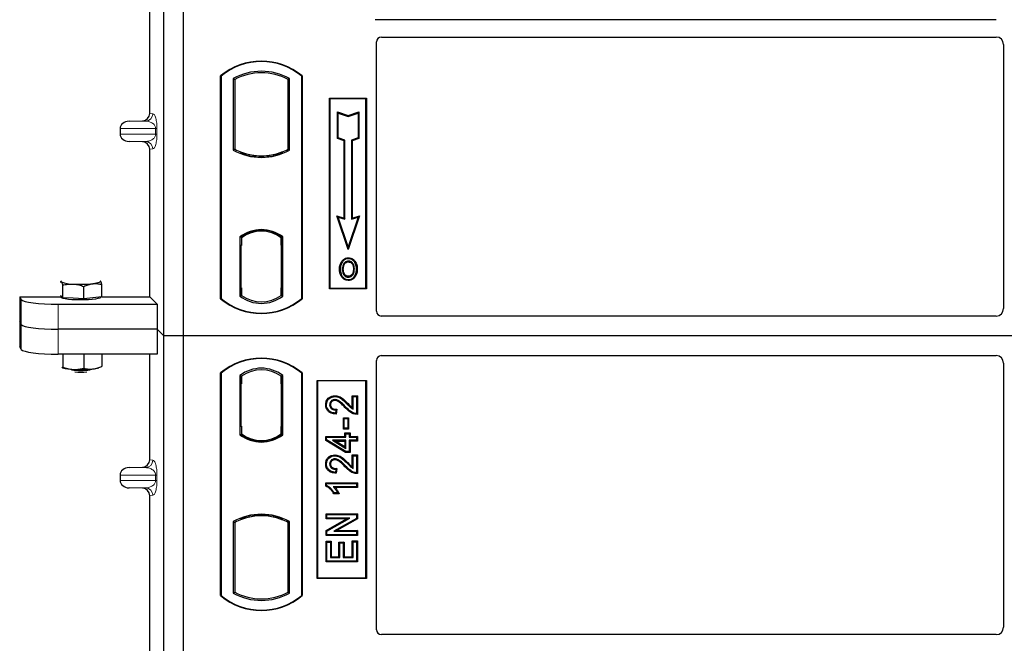
# Model space of a CAD drawing. Units: millimetres. Extents: x 0 to 420, y 0 to 297.
# Drawn here: x 60 to 74, y 128 to 136 of the extents above; entities that cross this region are included whole.
import ezdxf

# ---------------------------------------------------------------- set-up
doc = ezdxf.new("R2010")
doc.units = ezdxf.units.MM

msp = doc.modelspace()

# ---------------------------------------------------------------- linework, layer by layer
at = {"color": 7, "linetype": 'Continuous', "lineweight": 25}
for p, q in [((62.26744, 131.80012), (62.26744, 149.13345)), ((62.5341, 131.80012), (62.5341, 149.13345)), ((62.08005, 134.79661), (62.08005, 140.64687)), ((73.48448, 136.05845), (65.11528, 136.05845)), ((65.1341, 132.1328), (65.1341, 135.75901)), ((65.20061, 135.82512), (73.48448, 135.82512)), ((73.5841, 135.7255), (73.5841, 132.16654)), ((63.0341, 132.30012), (63.0341, 135.30012)), ((63.03992, 135.29739), (63.0341, 135.30012)), ((63.03992, 135.29739), (63.03992, 132.30284)), ((63.20368, 135.26507), (63.20368, 134.30182)), ((63.20368, 135.26507), (63.22463, 135.25265)), ((63.22463, 135.25265), (63.22463, 134.31425)), ((63.96453, 135.26507), (63.94358, 135.25265)), ((63.94358, 134.31425), (63.94358, 135.25265)), ((63.96453, 134.30182), (63.96453, 135.26507)), ((64.12828, 135.29739), (64.1341, 135.30012)), ((64.12828, 132.30284), (64.12828, 135.29739)), ((64.1341, 135.30012), (64.1341, 132.30012)), ((64.50077, 135.00012), (65.00077, 135.00012)), ((64.50077, 132.43345), (64.50077, 135.00012)), ((64.50841, 134.99247), (64.50077, 135.00012)), ((64.99313, 134.99247), (64.50841, 134.99247)), ((64.50841, 134.99247), (64.50841, 132.44109)), ((65.00077, 135.00012), (64.99313, 134.99247)), ((64.99313, 132.44109), (64.99313, 134.99247)), ((65.00077, 135.00012), (65.00077, 132.43345)), ((64.6081, 134.81622), (64.61971, 134.80011)), ((64.6081, 134.81622), (64.75304, 134.7679)), ((64.6081, 134.4584), (64.6081, 134.81622)), ((64.61971, 134.46677), (64.61971, 134.80011)), ((64.61971, 134.80011), (64.75304, 134.75566)), ((64.75304, 134.7679), (64.89799, 134.81622)), ((64.75304, 134.75566), (64.88638, 134.80011)), ((64.89799, 134.81622), (64.88638, 134.80011)), ((64.88638, 134.80011), (64.88638, 134.46677)), ((64.89799, 134.81622), (64.89799, 134.4584)), ((61.80073, 134.69177), (61.98216, 134.69687)), ((64.75304, 134.7679), (64.75304, 134.75566)), ((61.6807, 134.59184), (61.6807, 134.51831)), ((61.98216, 134.41327), (61.80073, 134.41837)), ((64.6081, 134.4584), (64.61971, 134.46677)), ((64.6981, 134.4284), (64.6081, 134.4584)), ((64.70971, 134.43677), (64.61971, 134.46677)), ((64.6981, 134.4284), (64.70971, 134.43677)), ((64.6981, 133.38622), (64.6981, 134.4284)), ((64.70971, 133.37011), (64.70971, 134.43677)), ((64.88638, 134.46677), (64.79638, 134.43677)), ((64.80799, 134.4284), (64.79638, 134.43677)), ((64.79638, 134.43677), (64.79638, 133.37011)), ((64.89799, 134.4584), (64.80799, 134.4284)), ((64.80799, 134.4284), (64.80799, 133.38622)), ((64.89799, 134.4584), (64.88638, 134.46677)), ((62.08005, 132.32411), (62.08005, 134.31353)), ((63.22463, 134.31425), (63.20368, 134.30182)), ((63.31629, 134.27266), (63.30058, 134.26187)), ((63.31629, 134.27266), (63.31629, 134.2559)), ((63.86762, 134.26187), (63.85192, 134.27266)), ((63.85192, 134.2559), (63.85192, 134.27266)), ((63.96453, 134.30182), (63.94358, 134.31425)), ((63.5841, 134.22389), (63.5841, 134.20826)), ((64.60135, 133.41847), (64.61971, 133.40011)), ((64.60135, 133.41847), (64.6981, 133.38622)), ((64.75304, 132.96339), (64.60135, 133.41847)), ((64.61971, 133.40011), (64.70971, 133.37011)), ((64.75304, 133.00011), (64.61971, 133.40011)), ((64.6981, 133.38622), (64.70971, 133.37011)), ((64.90473, 133.41847), (64.75304, 132.96339)), ((64.88638, 133.40011), (64.75304, 133.00011)), ((64.79638, 133.37011), (64.88638, 133.40011)), ((64.80799, 133.38622), (64.79638, 133.37011)), ((64.80799, 133.38622), (64.90473, 133.41847)), ((64.88638, 133.40011), (64.90473, 133.41847)), ((63.5841, 133.2253), (63.5841, 133.20968)), ((63.29535, 133.13202), (63.29535, 132.33488)), ((63.29535, 133.13202), (63.30058, 133.12944)), ((63.31629, 133.14093), (63.31629, 133.12159)), ((63.31629, 133.12159), (63.31629, 133.01678)), ((63.85192, 133.12159), (63.85192, 133.14093)), ((63.85192, 133.0219), (63.85192, 133.12159)), ((63.86006, 133.12107), (63.85366, 133.12152)), ((63.85366, 133.12152), (63.86014, 133.12095)), ((63.87286, 133.13202), (63.86762, 133.12944)), ((63.87286, 132.33488), (63.87286, 133.13202)), ((63.31629, 133.01678), (63.3064, 133.01678)), ((63.3064, 133.01678), (63.3064, 132.44531)), ((63.3064, 133.01644), (63.31629, 133.01678)), ((63.85192, 133.0219), (63.85192, 132.44505)), ((63.86179, 132.4455), (63.86179, 133.02145)), ((64.75304, 132.96339), (64.75304, 133.00011)), ((64.75661, 132.85089), (64.7566, 132.83928)), ((64.67583, 132.79631), (64.66637, 132.80306)), ((64.83665, 132.69819), (64.82504, 132.69818)), ((64.75693, 132.60185), (64.75699, 132.59023)), ((64.81413, 132.64096), (64.82475, 132.63626)), ((60.87274, 132.5278), (60.88637, 132.52674)), ((60.90649, 132.31404), (60.90649, 132.48191)), ((61.19098, 132.29765), (61.19098, 132.46551)), ((61.41513, 132.53643), (61.41116, 132.53674)), ((61.41122, 132.53954), (61.41513, 132.53643)), ((61.43525, 132.32374), (61.43525, 132.4916)), ((63.31629, 132.44531), (63.31629, 132.34531)), ((63.85192, 132.34531), (63.85192, 132.44505)), ((64.50841, 132.44109), (64.50077, 132.43345)), ((65.00077, 132.43345), (64.50077, 132.43345)), ((64.50841, 132.44109), (64.99313, 132.44109)), ((64.99313, 132.44109), (65.00077, 132.43345)), ((60.32723, 132.32411), (60.88409, 132.32411)), ((60.32723, 132.32411), (60.32723, 131.65089)), ((60.32723, 132.32411), (60.34854, 132.28988)), ((60.88637, 132.33528), (60.87783, 132.34431)), ((60.88409, 132.3377), (60.88409, 132.32033)), ((60.90649, 132.31404), (60.88637, 132.33528)), ((61.04874, 132.30584), (60.90649, 132.31404)), ((61.19098, 132.29765), (61.04874, 132.30584)), ((61.31312, 132.31069), (61.19098, 132.29765)), ((61.43525, 132.32374), (61.31312, 132.31069)), ((61.41742, 132.32033), (61.41742, 132.32183)), ((61.43525, 132.32411), (62.08005, 132.32411)), ((62.08005, 132.32411), (62.17843, 132.22573)), ((63.03992, 132.30284), (63.0341, 132.30012)), ((63.31629, 132.34531), (63.29535, 132.33488)), ((63.30815, 132.34531), (63.30814, 132.34531)), ((63.30815, 132.34531), (63.31455, 132.34531)), ((63.87286, 132.33488), (63.85192, 132.34531)), ((63.86014, 132.346), (63.85366, 132.34543)), ((63.85366, 132.34543), (63.86006, 132.34588)), ((64.12828, 132.30284), (64.1341, 132.30012)), ((60.84664, 132.22573), (62.17843, 132.22573)), ((62.17843, 132.22573), (62.17843, 131.88912)), ((73.48494, 132.06678), (65.20012, 132.06678)), ((60.34854, 131.95327), (60.32723, 131.9875)), ((62.17843, 131.88912), (60.84664, 131.88912)), ((62.26744, 131.80012), (62.17843, 131.88912)), ((62.17843, 131.88912), (62.17843, 131.55252)), ((62.5341, 131.80012), (62.26744, 131.80012)), ((62.26744, 114.46678), (62.26744, 131.80012)), ((62.5341, 114.46678), (62.5341, 131.80012)), ((98.20077, 131.80012), (62.5341, 131.80012)), ((60.34854, 131.61666), (60.32723, 131.65089)), ((62.17843, 131.55252), (60.84664, 131.55252)), ((60.90649, 131.55252), (60.90649, 131.38037)), ((61.19098, 131.55252), (61.19098, 131.36397)), ((61.43525, 131.55252), (61.43525, 131.39007)), ((62.08005, 130.12994), (62.08005, 131.55252)), ((65.20012, 131.53345), (73.48494, 131.53345)), ((60.89558, 131.37571), (60.90649, 131.38037)), ((61.43328, 131.38922), (61.43525, 131.39007)), ((65.1341, 127.84122), (65.1341, 131.46743)), ((73.5841, 131.43369), (73.5841, 127.87473)), ((63.0341, 128.30012), (63.0341, 131.30012)), ((63.03992, 131.29739), (63.0341, 131.30012)), ((63.03992, 131.29739), (63.03992, 128.30284)), ((63.29535, 131.26536), (63.29535, 130.46821)), ((63.29535, 131.26536), (63.31629, 131.25492)), ((63.31455, 131.25492), (63.30815, 131.25492)), ((63.31629, 131.25492), (63.31629, 131.15492)), ((63.87286, 131.26536), (63.85192, 131.25492)), ((63.85192, 131.15516), (63.85192, 131.25492)), ((63.86006, 131.25435), (63.85366, 131.2548)), ((63.87286, 130.46821), (63.87286, 131.26536)), ((64.1341, 131.30012), (64.12828, 131.29739)), ((64.12828, 128.30284), (64.12828, 131.29739)), ((64.1341, 131.30012), (64.1341, 128.30012)), ((63.3064, 131.15492), (63.3064, 130.58345)), ((63.85192, 131.15516), (63.85192, 130.57834)), ((63.86179, 130.57903), (63.86179, 131.15447)), ((64.3341, 128.53345), (64.3341, 131.20012)), ((64.3341, 131.20012), (65.00077, 131.20012)), ((64.34174, 131.19247), (64.3341, 131.20012)), ((64.34174, 131.19247), (64.34174, 128.54109)), ((64.99313, 131.19247), (64.34174, 131.19247)), ((64.99313, 131.19247), (65.00077, 131.20012)), ((64.99313, 128.54109), (64.99313, 131.19247)), ((65.00077, 131.20012), (65.00077, 128.53345)), ((64.57431, 130.99372), (64.57434, 130.98211)), ((64.80907, 130.99372), (64.82068, 130.98211)), ((64.80907, 130.99372), (64.87905, 130.99372)), ((64.80907, 130.83152), (64.80907, 130.99372)), ((64.82068, 130.98211), (64.86744, 130.98211)), ((64.82068, 130.81068), (64.82068, 130.98211)), ((64.87905, 130.99372), (64.86744, 130.98211)), ((64.86744, 130.98211), (64.86744, 130.75354)), ((64.87905, 130.99372), (64.87905, 130.74201)), ((64.45063, 130.8732), (64.46224, 130.87318)), ((64.58692, 130.80029), (64.58172, 130.75873)), ((64.60004, 130.81162), (64.58692, 130.80029)), ((64.60004, 130.81162), (64.59185, 130.74616)), ((64.68959, 130.54348), (64.68959, 130.69657)), ((64.7012, 130.68496), (64.68959, 130.69657)), ((64.68959, 130.69657), (64.75957, 130.69657)), ((64.7012, 130.55509), (64.7012, 130.68496)), ((64.7012, 130.68496), (64.74796, 130.68496)), ((64.75957, 130.69657), (64.74796, 130.68496)), ((64.74796, 130.68496), (64.74796, 130.55509)), ((64.75957, 130.69657), (64.75957, 130.54348)), ((63.3064, 130.58345), (63.31629, 130.58345)), ((63.31629, 130.58345), (63.31629, 130.47864)), ((63.85192, 130.47864), (63.85192, 130.57834)), ((64.68959, 130.54348), (64.7012, 130.55509)), ((64.74796, 130.55509), (64.7012, 130.55509)), ((64.75957, 130.54348), (64.74796, 130.55509)), ((63.29535, 130.46821), (63.30058, 130.47079)), ((63.31629, 130.47864), (63.31629, 130.45931)), ((63.85192, 130.45931), (63.85192, 130.47864)), ((63.85366, 130.47871), (63.86006, 130.47916)), ((63.87286, 130.46821), (63.86762, 130.47079)), ((64.45063, 130.44619), (64.46224, 130.43457)), ((64.45063, 130.44619), (64.71037, 130.44619)), ((64.45063, 130.3918), (64.45063, 130.44619)), ((64.46224, 130.43457), (64.72198, 130.43457)), ((64.46224, 130.39837), (64.46224, 130.43457)), ((64.75957, 130.54348), (64.68959, 130.54348)), ((64.71037, 130.49294), (64.72198, 130.48133)), ((64.71037, 130.49294), (64.78035, 130.49294)), ((64.71037, 130.44619), (64.71037, 130.49294)), ((64.71037, 130.44619), (64.72198, 130.43457)), ((64.72198, 130.48133), (64.76874, 130.48133)), ((64.72198, 130.43457), (64.72198, 130.48133)), ((64.78035, 130.49294), (64.76874, 130.48133)), ((64.76874, 130.48133), (64.76874, 130.43457)), ((64.76874, 130.43457), (64.78035, 130.44619)), ((64.76874, 130.43457), (64.86744, 130.43457)), ((64.78035, 130.49294), (64.78035, 130.44619)), ((64.78035, 130.44619), (64.87905, 130.44619)), ((64.87905, 130.44619), (64.86744, 130.43457)), ((64.86744, 130.43457), (64.86744, 130.39302)), ((64.87905, 130.44619), (64.87905, 130.3814)), ((63.5841, 130.37493), (63.5841, 130.39056)), ((64.45063, 130.3918), (64.46224, 130.39837)), ((64.71876, 130.23076), (64.45063, 130.3918)), ((64.72198, 130.24237), (64.46224, 130.39837)), ((64.72198, 130.39302), (64.54122, 130.39302)), ((64.54122, 130.39302), (64.72198, 130.28449)), ((64.54122, 130.39302), (64.58312, 130.3814)), ((64.71037, 130.30501), (64.58312, 130.3814)), ((64.58312, 130.3814), (64.71037, 130.3814)), ((64.71037, 130.3814), (64.72198, 130.39302)), ((64.71037, 130.3814), (64.71037, 130.30501)), ((64.71037, 130.30501), (64.72198, 130.28449)), ((64.72198, 130.28449), (64.72198, 130.39302)), ((64.86744, 130.39302), (64.76874, 130.39302)), ((64.76874, 130.39302), (64.76874, 130.24237)), ((64.78035, 130.3814), (64.76874, 130.39302)), ((64.87905, 130.3814), (64.78035, 130.3814)), ((64.78035, 130.3814), (64.78035, 130.23076)), ((64.87905, 130.3814), (64.86744, 130.39302)), ((64.57431, 130.1958), (64.57434, 130.18418)), ((64.71876, 130.23076), (64.72198, 130.24237)), ((64.78035, 130.23076), (64.71876, 130.23076)), ((64.76874, 130.24237), (64.72198, 130.24237)), ((64.78035, 130.23076), (64.76874, 130.24237)), ((64.80907, 130.1958), (64.82068, 130.18418)), ((64.80907, 130.1958), (64.87905, 130.1958)), ((64.80907, 130.0336), (64.80907, 130.1958)), ((64.82068, 130.01276), (64.82068, 130.18418)), ((64.82068, 130.18418), (64.86744, 130.18418)), ((64.87905, 130.1958), (64.86744, 130.18418)), ((64.86744, 130.18418), (64.86744, 129.95561)), ((64.87905, 130.1958), (64.87905, 129.94409)), ((61.80073, 130.02511), (61.98216, 130.0302)), ((64.45063, 130.07528), (64.46224, 130.07526)), ((61.6807, 129.92517), (61.6807, 129.85164)), ((64.58692, 130.00237), (64.58172, 129.96081)), ((64.60004, 130.0137), (64.58692, 130.00237)), ((64.60004, 130.0137), (64.59185, 129.94823)), ((64.45063, 129.82073), (64.46224, 129.80912)), ((64.45063, 129.82073), (64.87905, 129.82073)), ((64.45063, 129.77458), (64.45063, 129.82073)), ((64.46224, 129.78217), (64.45063, 129.77458)), ((64.46224, 129.78217), (64.46224, 129.80912)), ((64.46224, 129.80912), (64.86744, 129.80912)), ((64.86744, 129.76756), (64.55055, 129.76756)), ((64.87905, 129.75595), (64.57885, 129.75595)), ((64.87905, 129.82073), (64.86744, 129.80912)), ((64.86744, 129.80912), (64.86744, 129.76756)), ((64.87905, 129.75595), (64.86744, 129.76756)), ((64.87905, 129.82073), (64.87905, 129.75595)), ((61.98216, 129.74661), (61.80073, 129.7517)), ((62.08005, 123.79661), (62.08005, 129.64687)), ((64.63127, 129.67283), (64.55958, 129.67283)), ((64.61289, 129.68444), (64.56614, 129.68444)), ((64.63127, 129.67283), (64.61289, 129.68444)), ((63.5841, 129.37634), (63.5841, 129.39197)), ((64.45583, 129.40307), (64.46744, 129.39146)), ((64.45583, 129.40307), (64.87905, 129.40307)), ((64.45583, 129.33309), (64.45583, 129.40307)), ((64.46744, 129.39146), (64.86744, 129.39146)), ((64.46744, 129.3447), (64.46744, 129.39146)), ((64.87905, 129.40307), (64.86744, 129.39146)), ((64.86744, 129.39146), (64.86744, 129.3417)), ((64.87905, 129.40307), (64.87905, 129.3349)), ((63.20368, 129.29841), (63.22463, 129.28599)), ((63.20368, 129.29841), (63.20368, 128.33516)), ((63.22463, 129.28599), (63.22463, 128.34758)), ((63.30058, 129.33836), (63.31629, 129.32757)), ((63.31629, 129.34433), (63.31629, 129.32757)), ((63.85192, 129.32757), (63.85192, 129.34433)), ((63.85192, 129.32757), (63.86762, 129.33836)), ((63.96453, 129.29841), (63.94358, 129.28599)), ((63.94358, 128.34758), (63.94358, 129.28599)), ((63.96453, 128.33516), (63.96453, 129.29841)), ((64.45583, 129.33309), (64.46744, 129.3447)), ((64.45583, 129.17764), (64.7327, 129.33309)), ((64.7327, 129.33309), (64.45583, 129.33309)), ((64.46744, 129.17084), (64.7771, 129.3447)), ((64.7771, 129.3447), (64.46744, 129.3447)), ((64.86744, 129.3417), (64.55827, 129.16808)), ((64.87905, 129.3349), (64.60266, 129.17969)), ((64.7327, 129.33309), (64.7771, 129.3447)), ((64.87905, 129.3349), (64.86744, 129.3417)), ((64.45583, 129.10972), (64.45583, 129.17764)), ((64.45583, 129.17764), (64.46744, 129.17084)), ((64.45583, 129.10972), (64.46744, 129.12133)), ((64.87905, 129.10972), (64.45583, 129.10972)), ((64.46744, 129.12133), (64.46744, 129.17084)), ((64.86744, 129.12133), (64.46744, 129.12133)), ((64.55827, 129.16808), (64.60266, 129.17969)), ((64.55827, 129.16808), (64.86744, 129.16808)), ((64.60266, 129.17969), (64.87905, 129.17969)), ((64.87905, 129.17969), (64.86744, 129.16808)), ((64.86744, 129.16808), (64.86744, 129.12133)), ((64.87905, 129.10972), (64.86744, 129.12133)), ((64.87905, 129.17969), (64.87905, 129.10972)), ((64.45583, 129.0332), (64.46744, 129.02159)), ((64.45583, 129.0332), (64.5258, 129.0332)), ((64.45583, 128.75543), (64.45583, 129.0332)), ((64.46744, 128.76704), (64.46744, 129.02159)), ((64.46744, 129.02159), (64.51419, 129.02159)), ((64.5258, 129.0332), (64.51419, 129.02159)), ((64.51419, 129.02159), (64.51419, 128.81379)), ((64.5258, 129.0332), (64.5258, 128.82541)), ((64.62725, 129.02281), (64.63887, 129.0112)), ((64.62725, 129.02281), (64.69723, 129.02281)), ((64.62725, 128.82541), (64.62725, 129.02281)), ((64.63887, 128.81379), (64.63887, 129.0112)), ((64.63887, 129.0112), (64.68562, 129.0112)), ((64.69723, 129.02281), (64.68562, 129.0112)), ((64.68562, 129.0112), (64.68562, 128.81379)), ((64.69723, 129.02281), (64.69723, 128.82541)), ((64.80907, 128.82541), (64.80907, 129.03839)), ((64.82068, 129.02678), (64.80907, 129.03839)), ((64.80907, 129.03839), (64.87905, 129.03839)), ((64.82068, 128.81379), (64.82068, 129.02678)), ((64.82068, 129.02678), (64.86744, 129.02678)), ((64.87905, 129.03839), (64.86744, 129.02678)), ((64.86744, 129.02678), (64.86744, 128.76704)), ((64.87905, 129.03839), (64.87905, 128.75543)), ((64.45583, 128.75543), (64.46744, 128.76704)), ((64.87905, 128.75543), (64.45583, 128.75543)), ((64.86744, 128.76704), (64.46744, 128.76704)), ((64.5258, 128.82541), (64.51419, 128.81379)), ((64.51419, 128.81379), (64.63887, 128.81379)), ((64.5258, 128.82541), (64.62725, 128.82541)), ((64.62725, 128.82541), (64.63887, 128.81379)), ((64.69723, 128.82541), (64.68562, 128.81379)), ((64.68562, 128.81379), (64.82068, 128.81379)), ((64.69723, 128.82541), (64.80907, 128.82541)), ((64.80907, 128.82541), (64.82068, 128.81379)), ((64.87905, 128.75543), (64.86744, 128.76704)), ((64.34174, 128.54109), (64.3341, 128.53345)), ((65.00077, 128.53345), (64.3341, 128.53345)), ((64.34174, 128.54109), (64.99313, 128.54109)), ((65.00077, 128.53345), (64.99313, 128.54109)), ((63.03992, 128.30284), (63.0341, 128.30012)), ((63.20368, 128.33516), (63.22463, 128.34758)), ((63.96453, 128.33516), (63.94358, 128.34758)), ((64.12828, 128.30284), (64.1341, 128.30012)), ((73.48448, 127.77512), (65.20061, 127.77512))]:
    msp.add_line(p, q, dxfattribs=at)
at = {"color": 8, "linetype": 'Continuous', "lineweight": 18}
for p, q in [((61.80073, 134.69177), (62.02473, 134.69177)), ((62.02473, 134.69177), (61.98216, 134.69687)), ((62.08005, 134.79661), (62.12095, 134.79171)), ((61.6807, 134.59184), (62.15865, 134.59184)), ((62.15865, 134.51831), (62.15865, 134.59184)), ((62.15865, 134.59184), (62.17728, 134.59184)), ((62.17728, 134.59184), (62.17728, 134.51831)), ((62.15865, 134.51831), (61.6807, 134.51831)), ((61.80073, 134.41837), (62.02473, 134.41837)), ((61.98216, 134.41327), (62.02473, 134.41837)), ((62.15865, 134.51831), (62.17728, 134.51831)), ((62.12095, 134.31843), (62.08005, 134.31353)), ((63.86179, 133.02104), (63.85192, 133.0219)), ((63.31629, 132.44531), (63.3064, 132.44566)), ((63.85192, 132.44505), (63.86179, 132.44592)), ((60.34854, 132.28988), (60.34854, 131.95327)), ((63.31455, 132.34531), (63.30803, 132.34554)), ((60.84664, 131.88912), (60.84664, 132.22573)), ((60.34854, 131.95327), (60.34854, 131.61666)), ((60.84664, 131.55252), (60.84664, 131.88912)), ((63.3064, 131.15492), (63.31629, 131.15492)), ((63.86179, 131.15447), (63.85192, 131.15516)), ((64.71055, 130.835), (64.71898, 130.84298)), ((64.74301, 130.87862), (64.7513, 130.88675)), ((63.85192, 130.57834), (63.86179, 130.57903)), ((61.80073, 130.02511), (62.02473, 130.02511)), ((62.02473, 130.02511), (61.98216, 130.0302)), ((62.08005, 130.12994), (62.12095, 130.12505)), ((64.71055, 130.03708), (64.71898, 130.04506)), ((64.74301, 130.08069), (64.7513, 130.08882)), ((61.6807, 129.92517), (62.15865, 129.92517)), ((62.15865, 129.85164), (62.15865, 129.92517)), ((62.15865, 129.92517), (62.17728, 129.92517)), ((62.17728, 129.92517), (62.17728, 129.85164)), ((62.15865, 129.85164), (61.6807, 129.85164)), ((62.15865, 129.85164), (62.17728, 129.85164)), ((61.80073, 129.7517), (62.02473, 129.7517)), ((61.98216, 129.74661), (62.02473, 129.7517)), ((62.12095, 129.65176), (62.08005, 129.64687))]:
    msp.add_line(p, q, dxfattribs=at)
at = {"color": 7, "linetype": 'Continuous', "lineweight": 25, "flags": 128}
for points in [[(64.75637, 132.79564), (64.75638, 132.80145), (64.75638, 132.80726)], [(64.64809, 132.70236), (64.64228, 132.70236), (64.63647, 132.70237)], [(64.68816, 132.70274), (64.68235, 132.70277), (64.67655, 132.7028)], [(64.83721, 132.79742), (64.84188, 132.80087), (64.84655, 132.80432)], [(64.86511, 132.69902), (64.87092, 132.69904), (64.87673, 132.69906)], [(64.75677, 132.55821), (64.75676, 132.5524), (64.75675, 132.54659)], [(60.88637, 132.52674), (60.88409, 132.53158), (60.88636, 132.53642), (60.89029, 132.53954)], [(61.41513, 132.53643), (61.41742, 132.53159), (61.41514, 132.52675), (61.40834, 132.52198), (61.39713, 132.51739), (61.38171, 132.51303), (61.36234, 132.509), (61.33934, 132.50535), (61.31312, 132.50214)], [(61.41742, 132.32033), (61.41644, 132.31715), (61.40533, 132.30928), (61.38231, 132.30192), (61.34846, 132.29542), (61.30537, 132.29009), (61.25505, 132.28617), (61.19986, 132.28385), (61.14236, 132.28323), (61.08526, 132.28435), (61.03122, 132.28715), (60.98277, 132.2915), (60.94218, 132.2972), (60.91134, 132.30398), (60.89169, 132.31153), (60.88416, 132.31949), (60.88409, 132.32033)], [(64.51542, 130.87159), (64.50961, 130.87161), (64.5038, 130.87164)], [(64.57339, 130.92893), (64.57346, 130.93474), (64.57352, 130.94055)], [(64.59185, 130.74616), (64.58679, 130.75244), (64.58172, 130.75873)], [(64.87905, 130.74201), (64.87324, 130.74777), (64.86744, 130.75354)], [(64.51542, 130.07366), (64.50961, 130.07369), (64.5038, 130.07371)], [(64.57339, 130.13101), (64.57346, 130.13682), (64.57352, 130.14263)], [(64.59185, 129.94823), (64.58679, 129.95452), (64.58172, 129.96081)], [(64.87905, 129.94409), (64.87324, 129.94985), (64.86744, 129.95561)], [(64.55958, 129.67283), (64.56286, 129.67864), (64.56614, 129.68444)]]:
    msp.add_lwpolyline(points, dxfattribs=at)
at = {"color": 7, "linetype": 'Continuous', "lineweight": 25}
for centre, radius, start, end in [((63.5841, 134.64387), 0.85625, 50.033787, 129.966213), ((63.5841, 134.64387), 0.85043, 50.216531, 129.783469), ((63.5841, 134.58206), 0.78181, 60.883156, 119.116844), ((63.5841, 134.58206), 0.76087, 61.805997, 118.194003), ((63.5841, 134.98484), 0.78181, 240.883156, 299.116844), ((63.5841, 134.98484), 0.76087, 241.805997, 249.391414), ((63.58434, 134.98484), 0.76095, 249.375074, 269.982543), ((63.5841, 134.98484), 0.76087, 249.391414, 290.608586), ((63.58387, 134.98484), 0.76095, 270.017457, 290.624926), ((63.5841, 134.98484), 0.76087, 290.608586, 298.194003), ((63.5841, 134.98484), 0.77658, 248.586827, 291.413173), ((63.5841, 132.7581), 0.47244, 52.323164, 127.676836), ((63.5841, 132.7581), 0.4672, 52.637958, 127.362042), ((63.58424, 132.7581), 0.45157, 90.017457, 126.396327), ((63.5841, 132.7581), 0.45149, 53.617727, 126.382273), ((63.58397, 132.7581), 0.45157, 53.603673, 89.982543), ((61.03472, 132.88242), 0.38538, 247.360338, 272.084595), ((61.14942, 134.21742), 1.72307, 266.650044, 275.451403), ((63.5841, 132.95637), 0.85625, 230.033787, 309.966213), ((63.5841, 132.95637), 0.85043, 230.216531, 309.783469), ((63.5841, 132.7088), 0.47244, 232.323164, 307.676836), ((63.5841, 132.7088), 0.45149, 233.617727, 306.382273), ((63.5841, 130.64387), 0.85625, 50.033787, 129.966213), ((63.5841, 130.64387), 0.85043, 50.216531, 129.783469), ((61.06645, 132.00854), 0.66019, 255.933867, 268.462436), ((61.14942, 133.06871), 1.72307, 266.650044, 275.451403), ((61.27635, 131.79752), 0.4456, 274.732895, 285.510444), ((63.5841, 130.89143), 0.47244, 52.323164, 127.676836), ((61.15075, 132.26275), 0.92914, 262.226372, 277.773628), ((61.15075, 132.18545), 0.87488, 264.716008, 275.283992), ((63.5841, 130.89143), 0.45149, 53.617727, 126.382273), ((63.5841, 130.84213), 0.47244, 232.323164, 307.676836), ((63.5841, 130.84213), 0.4672, 232.637958, 307.362042), ((63.58424, 130.84213), 0.45157, 233.603673, 269.982543), ((63.5841, 130.84213), 0.45149, 233.617727, 306.382273), ((63.58397, 130.84213), 0.45157, 270.017457, 306.396327), ((63.5841, 128.61539), 0.78181, 60.883156, 119.116844), ((63.5841, 128.61539), 0.77658, 68.586827, 111.413173), ((63.58434, 128.61539), 0.76095, 90.017457, 110.624926), ((63.5841, 128.61539), 0.76087, 69.391414, 110.608586), ((63.58387, 128.61539), 0.76095, 69.375074, 89.982543), ((63.5841, 128.61539), 0.76087, 110.608586, 118.194003), ((63.5841, 128.61539), 0.76087, 61.805997, 69.391414), ((63.5841, 128.95637), 0.85625, 230.033787, 309.966213), ((63.5841, 128.95637), 0.85043, 230.216531, 309.783469), ((63.5841, 129.01817), 0.78181, 240.883156, 299.116844), ((63.5841, 129.01817), 0.76087, 241.805997, 298.194003)]:
    msp.add_arc(centre, radius, start, end, dxfattribs=at)
at = {"color": 8, "linetype": 'Continuous', "lineweight": 18}
for centre, start, end in [((62.02113, 134.79153), 272.065167, 0.106664), ((62.02113, 134.31861), 359.893336, 87.934833), ((62.02113, 130.12486), 272.065167, 0.106664), ((62.02113, 129.65195), 359.893336, 87.934833)]:
    msp.add_arc(centre, 0.09982, start, end, dxfattribs=at)
at = {"color": 7, "linetype": 'Continuous', "lineweight": 25}
for centre, major_axis, ratio, start_param, end_param in [((65.20143, 135.75819), (-0.05737, 0.03571), 0.98657238, 5.27528186, 6.83394815), ((73.48372, 135.72473), (-0.07125, -0.07125), 0.99243251, 2.35999259, 3.92319272), ((61.80508, 134.59184), (0.12438, 0), 0.80400826, 1.60570291, 3.14159265), ((61.97907, 134.79684), (-0.10028, 0.012), 0.99013075, 1.71941536, 3.25953236), ((61.80508, 134.51831), (0.12438, 0), 0.80400826, 3.14159265, 4.6774824), ((61.97907, 134.3133), (-0.10028, -0.012), 0.99013075, 3.02365294, 4.56376995), ((63.85367, 133.02114), (-0.00001, 0.10038), 0.01745175, 6.28196263, 7.84637386), ((63.86004, 133.02069), (0.00001, 0.10038), 0.01745208, 4.7199776, 6.28196726), ((63.30815, 132.44537), (0, 0.10006), 0.01744443, 1.57140569, 3.1409833), ((63.31455, 132.44537), (0, 0.10006), 0.01744443, 3.14159247, 4.71177962), ((63.85367, 132.44581), (0.00001, 0.10038), 0.01745175, 1.57840335, 3.14281533), ((63.86004, 132.44626), (-0.00001, 0.10038), 0.01745208, 3.1428107, 4.70480036), ((60.84664, 132.296), (0.5, 0), 0.14054083, 3.22885912, 4.71238898), ((73.48372, 132.16776), (-0.05357, 0.08605), 0.98657238, 2.59082981, 4.1494961), ((65.20143, 132.1341), (0.04806, 0.04806), 0.98081485, 2.36587967, 3.91730564), ((60.84664, 131.95939), (0.5, 0), 0.14054083, 3.22885912, 4.71238898), ((60.84664, 131.62279), (0.5, 0), 0.14054083, 3.22885912, 4.71238898), ((65.20143, 131.46613), (0.04806, -0.04806), 0.98081485, 2.36587967, 3.91730564), ((73.48372, 131.43247), (0.05357, 0.08605), 0.98657238, 5.27528186, 6.83394815), ((63.30815, 131.15492), (0, 0.1), 0.01745506, 0, 1.57079633), ((63.31455, 131.15492), (0, 0.1), 0.01745506, 4.71238898, 6.28318531), ((63.85367, 131.15455), (-0.00001, 0.10024), 0.01747596, 6.2819614, 7.847891), ((63.86005, 131.15411), (0.00001, 0.10024), 0.01743376, 4.71603699, 6.28196733), ((63.85367, 130.57895), (0.00001, 0.10024), 0.01747596, 1.57688622, 3.14281656), ((63.86005, 130.5794), (-0.00001, 0.10024), 0.01743376, 3.14281063, 4.70874097), ((61.80508, 129.92517), (0.12438, 0), 0.80400826, 1.60570291, 3.14159265), ((61.97907, 130.13018), (-0.10028, 0.012), 0.99013075, 1.71941536, 3.25953236), ((61.80508, 129.85164), (0.12438, 0), 0.80400826, 3.14159265, 4.6774824), ((61.97907, 129.64663), (-0.10028, -0.012), 0.99013075, 3.02365294, 4.56376995), ((65.20143, 127.84204), (-0.05737, -0.03571), 0.98657238, 5.73242246, 7.29108876), ((73.48372, 127.8755), (-0.07125, 0.07125), 0.99243251, 2.35999259, 3.92319272)]:
    msp.add_ellipse(centre, major_axis=major_axis, ratio=ratio, start_param=start_param, end_param=end_param, dxfattribs=at)
at = {"color": 8, "linetype": 'Continuous', "lineweight": 18}
for points, knots in [([(62.15865, 134.59184), (62.15853, 134.59494), (62.15826, 134.6015), (62.15541, 134.61503), (62.14838, 134.6312), (62.1358, 134.64789), (62.11911, 134.66264), (62.09808, 134.67521), (62.07462, 134.68439), (62.04957, 134.69023), (62.03296, 134.69126), (62.02473, 134.69177)], [0, 0, 0, 0, 0.02332053, 0.04924062, 0.11530744, 0.21018812, 0.33714952, 0.47881666, 0.65536117, 0.8292081, 1, 1, 1, 1]), ([(62.12095, 134.79171), (62.12796, 134.78843), (62.14165, 134.78202), (62.15764, 134.74602), (62.16796, 134.70273), (62.17327, 134.66777), (62.17665, 134.63034), (62.17708, 134.604), (62.17728, 134.59184)], [0, 0, 0, 0, 0.31098594, 0.6071606, 0.73262492, 0.83805746, 0.92522937, 1, 1, 1, 1]), ([(62.02473, 134.41837), (62.03296, 134.41888), (62.04957, 134.41991), (62.07462, 134.42575), (62.09808, 134.43493), (62.11911, 134.4475), (62.1358, 134.46225), (62.14838, 134.47894), (62.15541, 134.49512), (62.15826, 134.50865), (62.15853, 134.5152), (62.15865, 134.51831)], [0, 0, 0, 0, 0.17079188, 0.34463879, 0.52118012, 0.6628504, 0.78980957, 0.88469245, 0.95075892, 0.97667912, 1, 1, 1, 1]), ([(62.17728, 134.51831), (62.17708, 134.50614), (62.17665, 134.4798), (62.17327, 134.44238), (62.16796, 134.40741), (62.15764, 134.36412), (62.14165, 134.32812), (62.12796, 134.32171), (62.12095, 134.31843)], [0, 0, 0, 0, 0.074770631, 0.161942541, 0.267375077, 0.392839399, 0.689014056, 1, 1, 1, 1]), ([(62.15865, 129.92517), (62.15853, 129.92827), (62.15826, 129.93483), (62.15541, 129.94836), (62.14838, 129.96453), (62.1358, 129.98122), (62.11911, 129.99597), (62.09808, 130.00854), (62.07462, 130.01772), (62.04957, 130.02357), (62.03296, 130.0246), (62.02473, 130.02511)], [0, 0, 0, 0, 0.02332053, 0.04924062, 0.11530744, 0.21018812, 0.33714952, 0.47881666, 0.65536117, 0.8292081, 1, 1, 1, 1]), ([(62.12095, 130.12505), (62.12796, 130.12176), (62.14165, 130.11536), (62.15764, 130.07935), (62.16796, 130.03607), (62.17327, 130.0011), (62.17665, 129.96368), (62.17708, 129.93733), (62.17728, 129.92517)], [0, 0, 0, 0, 0.31098594, 0.6071606, 0.73262492, 0.83805746, 0.92522937, 1, 1, 1, 1]), ([(62.02473, 129.7517), (62.03296, 129.75221), (62.04957, 129.75324), (62.07462, 129.75909), (62.09808, 129.76827), (62.11911, 129.78084), (62.1358, 129.79559), (62.14838, 129.81228), (62.15541, 129.82845), (62.15826, 129.84198), (62.15853, 129.84854), (62.15865, 129.85164)], [0, 0, 0, 0, 0.17079188, 0.34463879, 0.52118012, 0.6628504, 0.78980957, 0.88469245, 0.95075892, 0.97667912, 1, 1, 1, 1]), ([(62.17728, 129.85164), (62.17708, 129.83948), (62.17665, 129.81313), (62.17327, 129.77571), (62.16796, 129.74074), (62.15764, 129.69746), (62.14165, 129.66145), (62.12796, 129.65504), (62.12095, 129.65176)], [0, 0, 0, 0, 0.074770631, 0.161942541, 0.267375077, 0.392839399, 0.689014056, 1, 1, 1, 1])]:
    msp.add_open_spline(points, degree=3, knots=knots, dxfattribs=at)
at = {"color": 7, "linetype": 'Continuous', "lineweight": 25}
for points, knots in [([(64.66637, 132.80306), (64.67736, 132.81563), (64.69594, 132.83689), (64.73024, 132.84952), (64.7491, 132.8505), (64.75661, 132.85089)], [0, 0, 0, 0, 0.46536935, 0.78720166, 1, 1, 1, 1]), ([(64.7566, 132.83928), (64.74371, 132.838), (64.71864, 132.8355), (64.69161, 132.81649), (64.68, 132.80165), (64.67583, 132.79631)], [0, 0, 0, 0, 0.40401189, 0.78531098, 1, 1, 1, 1]), ([(64.75638, 132.80726), (64.74789, 132.80647), (64.73041, 132.80484), (64.70696, 132.78948), (64.68893, 132.76694), (64.67816, 132.73666), (64.67712, 132.71483), (64.67655, 132.7028)], [0, 0, 0, 0, 0.17225862, 0.35447336, 0.55448452, 0.75462439, 1, 1, 1, 1]), ([(64.83665, 132.69819), (64.83577, 132.7155), (64.8344, 132.74249), (64.81843, 132.77597), (64.79899, 132.79533), (64.77702, 132.8059), (64.76283, 132.80683), (64.75638, 132.80726)], [0, 0, 0, 0, 0.33950006, 0.52937578, 0.72004699, 0.8728419, 1, 1, 1, 1]), ([(64.83721, 132.79742), (64.82721, 132.80855), (64.8103, 132.82738), (64.77968, 132.83815), (64.76305, 132.83896), (64.7566, 132.83928)], [0, 0, 0, 0, 0.46933543, 0.79410241, 1, 1, 1, 1]), ([(64.75661, 132.85089), (64.77167, 132.84932), (64.80044, 132.84632), (64.83002, 132.82494), (64.84253, 132.80934), (64.84655, 132.80432)], [0, 0, 0, 0, 0.42694418, 0.81564149, 1, 1, 1, 1]), ([(64.63647, 132.70237), (64.63679, 132.71135), (64.63743, 132.72932), (64.64435, 132.76448), (64.65761, 132.78771), (64.66637, 132.80306)], [0, 0, 0, 0, 0.25303625, 0.50656492, 1, 1, 1, 1]), ([(64.75675, 132.54659), (64.74221, 132.54809), (64.71443, 132.55094), (64.68048, 132.57451), (64.65567, 132.60587), (64.63905, 132.64949), (64.63742, 132.683), (64.63647, 132.70237)], [0, 0, 0, 0, 0.196405679, 0.375115743, 0.54485152, 0.736878303, 1, 1, 1, 1]), ([(64.67583, 132.79631), (64.67102, 132.78868), (64.66176, 132.77397), (64.65062, 132.74241), (64.64909, 132.71819), (64.64809, 132.70236)], [0, 0, 0, 0, 0.271533434, 0.523626584, 1, 1, 1, 1]), ([(64.64809, 132.70236), (64.64933, 132.67977), (64.65133, 132.64359), (64.67387, 132.59853), (64.70285, 132.57091), (64.73314, 132.5592), (64.75108, 132.55845), (64.75677, 132.55821)], [0, 0, 0, 0, 0.33256791, 0.53255571, 0.73347326, 0.91545454, 1, 1, 1, 1]), ([(64.67655, 132.7028), (64.67734, 132.68458), (64.67854, 132.65711), (64.69328, 132.62307), (64.71239, 132.60275), (64.7352, 132.59159), (64.75061, 132.59063), (64.75699, 132.59023)], [0, 0, 0, 0, 0.34877824, 0.52564357, 0.70353923, 0.87724806, 1, 1, 1, 1]), ([(64.68816, 132.70274), (64.68921, 132.71993), (64.69076, 132.74549), (64.70868, 132.77444), (64.7264, 132.78924), (64.74356, 132.79509), (64.75306, 132.7955), (64.75637, 132.79564)], [0, 0, 0, 0, 0.394042974, 0.585982887, 0.778296493, 0.922580769, 1, 1, 1, 1]), ([(64.75693, 132.60185), (64.74925, 132.60253), (64.73381, 132.60391), (64.71481, 132.61649), (64.69936, 132.63576), (64.68955, 132.6653), (64.68867, 132.68908), (64.68816, 132.70274)], [0, 0, 0, 0, 0.16650921, 0.334678, 0.48050105, 0.70160877, 1, 1, 1, 1]), ([(64.75637, 132.79564), (64.76366, 132.79499), (64.77829, 132.7937), (64.79675, 132.78173), (64.81139, 132.76472), (64.82325, 132.73659), (64.82434, 132.71325), (64.82504, 132.69818)], [0, 0, 0, 0, 0.16241305, 0.32609298, 0.47863528, 0.66320783, 1, 1, 1, 1]), ([(64.87673, 132.69906), (64.87459, 132.6728), (64.87127, 132.63196), (64.84251, 132.58367), (64.80931, 132.55698), (64.77826, 132.54734), (64.76115, 132.54675), (64.75675, 132.54659)], [0, 0, 0, 0, 0.36015544, 0.56032976, 0.76223452, 0.93895227, 1, 1, 1, 1]), ([(64.75677, 132.55821), (64.76872, 132.55942), (64.79249, 132.56182), (64.82266, 132.58111), (64.84704, 132.6114), (64.86278, 132.65188), (64.86434, 132.68339), (64.86511, 132.69902)], [0, 0, 0, 0, 0.17995249, 0.35775996, 0.52391077, 0.76388676, 1, 1, 1, 1]), ([(64.82504, 132.69818), (64.82464, 132.68858), (64.82403, 132.67403), (64.81959, 132.65492), (64.81596, 132.64564), (64.81413, 132.64096)], [0, 0, 0, 0, 0.49027057, 0.74339628, 1, 1, 1, 1]), ([(64.82475, 132.63626), (64.82781, 132.64461), (64.83296, 132.65871), (64.83615, 132.67973), (64.83648, 132.69201), (64.83665, 132.69819)], [0, 0, 0, 0, 0.41949295, 0.70780539, 1, 1, 1, 1]), ([(64.86511, 132.69902), (64.86483, 132.70799), (64.86426, 132.72595), (64.85826, 132.76036), (64.84549, 132.78284), (64.83721, 132.79742)], [0, 0, 0, 0, 0.25969956, 0.51986824, 1, 1, 1, 1]), ([(64.84655, 132.80432), (64.85544, 132.78879), (64.86912, 132.76488), (64.87577, 132.72808), (64.8764, 132.7088), (64.87673, 132.69906)], [0, 0, 0, 0, 0.47867833, 0.7367445, 1, 1, 1, 1]), ([(64.81413, 132.64096), (64.8102, 132.63394), (64.80214, 132.61953), (64.78124, 132.60474), (64.76486, 132.60279), (64.75693, 132.60185)], [0, 0, 0, 0, 0.32879562, 0.67483561, 1, 1, 1, 1]), ([(64.75699, 132.59023), (64.76502, 132.591), (64.78201, 132.59264), (64.80431, 132.60646), (64.8182, 132.62245), (64.82331, 132.63322), (64.82475, 132.63626)], [0, 0, 0, 0, 0.2772344, 0.58639771, 0.88341737, 1, 1, 1, 1]), ([(60.88637, 132.52674), (60.88783, 132.52497), (60.89464, 132.51675), (60.90127, 132.49724), (60.90649, 132.48191)], [0, 0, 0, 0, 0.2143775, 1, 1, 1, 1]), ([(60.90649, 132.48191), (60.92959, 132.48717), (60.97622, 132.49779), (61.02442, 132.49746), (61.04874, 132.4973)], [0, 0, 0, 0, 0.49545796, 1, 1, 1, 1]), ([(61.04874, 132.4973), (61.05211, 132.49707), (61.07764, 132.49539), (61.12578, 132.48746), (61.16912, 132.47287), (61.19098, 132.46551)], [0, 0, 0, 0, 0.07008577, 0.53078223, 1, 1, 1, 1]), ([(61.19098, 132.46551), (61.21082, 132.47422), (61.25085, 132.4918), (61.29224, 132.49868), (61.31312, 132.50214)], [0, 0, 0, 0, 0.49545796, 1, 1, 1, 1]), ([(61.31312, 132.50214), (61.31601, 132.50243), (61.33793, 132.50455), (61.37927, 132.50382), (61.41648, 132.4957), (61.43525, 132.4916)], [0, 0, 0, 0, 0.070085768, 0.530782234, 1, 1, 1, 1]), ([(61.43525, 132.4916), (61.43004, 132.50693), (61.4234, 132.52645), (61.41659, 132.53467), (61.41513, 132.53643)], [0, 0, 0, 0, 0.78562249, 1, 1, 1, 1]), ([(60.90649, 131.38037), (60.92959, 131.37244), (60.97622, 131.35645), (61.02442, 131.35122), (61.04874, 131.34858)], [0, 0, 0, 0, 0.49545796, 1, 1, 1, 1]), ([(61.04874, 131.34858), (61.05211, 131.34842), (61.07764, 131.34716), (61.12578, 131.34954), (61.16912, 131.35913), (61.19098, 131.36397)], [0, 0, 0, 0, 0.07008577, 0.53078223, 1, 1, 1, 1]), ([(61.19098, 131.36397), (61.21082, 131.3595), (61.25085, 131.35047), (61.29224, 131.35244), (61.31312, 131.35343)], [0, 0, 0, 0, 0.49545796, 1, 1, 1, 1]), ([(61.31312, 131.35343), (61.31601, 131.35377), (61.33793, 131.35633), (61.37927, 131.36589), (61.41648, 131.38196), (61.43525, 131.39007)], [0, 0, 0, 0, 0.07008577, 0.53078223, 1, 1, 1, 1]), ([(64.45063, 130.8732), (64.45177, 130.88879), (64.45373, 130.91564), (64.47248, 130.94973), (64.49923, 130.97271), (64.5335, 130.99029), (64.56022, 130.99253), (64.57431, 130.99372)], [0, 0, 0, 0, 0.24012561, 0.41362115, 0.58719462, 0.78233225, 1, 1, 1, 1]), ([(64.46224, 130.87318), (64.46325, 130.88749), (64.46497, 130.9118), (64.48181, 130.94248), (64.50573, 130.96284), (64.53671, 130.97891), (64.5612, 130.98099), (64.57434, 130.98211)], [0, 0, 0, 0, 0.24323581, 0.41303179, 0.58290533, 0.77611022, 1, 1, 1, 1]), ([(64.57431, 130.99372), (64.59283, 130.99164), (64.6333, 130.98711), (64.69272, 130.94492), (64.7297, 130.9082), (64.7513, 130.88675)], [0, 0, 0, 0, 0.25974547, 0.56759259, 1, 1, 1, 1]), ([(64.57434, 130.98211), (64.591, 130.98028), (64.62785, 130.97625), (64.68499, 130.93636), (64.72106, 130.90046), (64.74301, 130.87862)], [0, 0, 0, 0, 0.24438152, 0.54034795, 1, 1, 1, 1]), ([(64.59185, 130.74616), (64.56874, 130.74864), (64.53255, 130.75252), (64.48904, 130.77746), (64.46427, 130.8078), (64.45216, 130.84148), (64.45109, 130.86351), (64.45063, 130.8732)], [0, 0, 0, 0, 0.32347568, 0.506402, 0.69025246, 0.86385173, 1, 1, 1, 1]), ([(64.58172, 130.75873), (64.56065, 130.76174), (64.52816, 130.76639), (64.49124, 130.79168), (64.47133, 130.8199), (64.46314, 130.84857), (64.46249, 130.86645), (64.46224, 130.87318)], [0, 0, 0, 0, 0.34030476, 0.52478159, 0.70956632, 0.89065468, 1, 1, 1, 1]), ([(64.57352, 130.94055), (64.56559, 130.94001), (64.55035, 130.93897), (64.53003, 130.9282), (64.51445, 130.912), (64.50515, 130.89214), (64.50422, 130.87801), (64.5038, 130.87164)], [0, 0, 0, 0, 0.21613627, 0.41513399, 0.61376417, 0.8255537, 1, 1, 1, 1]), ([(64.5038, 130.87164), (64.5047, 130.86204), (64.50629, 130.84498), (64.51992, 130.82403), (64.53756, 130.80991), (64.56074, 130.80157), (64.5776, 130.80075), (64.58692, 130.80029)], [0, 0, 0, 0, 0.231191023, 0.410965889, 0.590680671, 0.773608906, 1, 1, 1, 1]), ([(64.57339, 130.92893), (64.56538, 130.92829), (64.55125, 130.92716), (64.5339, 130.9161), (64.52191, 130.9018), (64.51608, 130.88599), (64.5156, 130.87561), (64.51542, 130.87159)], [0, 0, 0, 0, 0.2605293, 0.45967878, 0.65844657, 0.86758002, 1, 1, 1, 1]), ([(64.51542, 130.87159), (64.51597, 130.86442), (64.51701, 130.8511), (64.527, 130.83396), (64.54083, 130.82168), (64.56552, 130.81172), (64.58582, 130.81166), (64.60004, 130.81162)], [0, 0, 0, 0, 0.1804532, 0.33530197, 0.49014902, 0.64305157, 1, 1, 1, 1]), ([(64.71055, 130.835), (64.69616, 130.84995), (64.6727, 130.87432), (64.63717, 130.9052), (64.60579, 130.92472), (64.58287, 130.9277), (64.57339, 130.92893)], [0, 0, 0, 0, 0.36537726, 0.59566074, 0.83288996, 1, 1, 1, 1]), ([(64.71898, 130.84298), (64.70462, 130.85786), (64.67398, 130.88961), (64.62966, 130.92688), (64.59168, 130.93974), (64.57616, 130.94043), (64.57352, 130.94055)], [0, 0, 0, 0, 0.34678714, 0.74002685, 0.95589356, 1, 1, 1, 1]), ([(64.87905, 130.74201), (64.85866, 130.74354), (64.81511, 130.7468), (64.75896, 130.78607), (64.72675, 130.81863), (64.71055, 130.835)], [0, 0, 0, 0, 0.30431503, 0.65003056, 1, 1, 1, 1]), ([(64.86744, 130.75354), (64.85695, 130.75449), (64.82815, 130.75711), (64.77466, 130.78652), (64.7404, 130.82126), (64.71898, 130.84298)], [0, 0, 0, 0, 0.17676443, 0.48518422, 1, 1, 1, 1]), ([(64.74301, 130.87862), (64.75026, 130.87124), (64.76476, 130.85648), (64.78874, 130.83147), (64.80907, 130.81824), (64.82068, 130.81068)], [0, 0, 0, 0, 0.29999421, 0.60003826, 1, 1, 1, 1]), ([(64.7513, 130.88675), (64.75846, 130.87927), (64.7769, 130.86001), (64.79687, 130.84233), (64.80907, 130.83152)], [0, 0, 0, 0, 0.38848204, 1, 1, 1, 1]), ([(64.80907, 130.83152), (64.81099, 130.82791), (64.81483, 130.82068), (64.81873, 130.81401), (64.82068, 130.81068)], [0, 0, 0, 0, 0.49978799, 1, 1, 1, 1]), ([(64.45063, 130.07528), (64.45177, 130.09086), (64.45373, 130.11772), (64.47248, 130.15181), (64.49923, 130.17479), (64.5335, 130.19237), (64.56022, 130.19461), (64.57431, 130.1958)], [0, 0, 0, 0, 0.24012561, 0.41362115, 0.58719462, 0.78233225, 1, 1, 1, 1]), ([(64.46224, 130.07526), (64.46325, 130.08957), (64.46497, 130.11388), (64.48181, 130.14456), (64.50573, 130.16492), (64.53671, 130.18099), (64.5612, 130.18307), (64.57434, 130.18418)], [0, 0, 0, 0, 0.24323581, 0.41303179, 0.58290533, 0.77611022, 1, 1, 1, 1]), ([(64.57431, 130.1958), (64.59283, 130.19372), (64.6333, 130.18919), (64.69272, 130.147), (64.7297, 130.11027), (64.7513, 130.08882)], [0, 0, 0, 0, 0.25974547, 0.56759259, 1, 1, 1, 1]), ([(64.57434, 130.18418), (64.591, 130.18236), (64.62785, 130.17833), (64.68499, 130.13844), (64.72106, 130.10254), (64.74301, 130.08069)], [0, 0, 0, 0, 0.24438152, 0.54034795, 1, 1, 1, 1]), ([(64.59185, 129.94823), (64.56874, 129.95072), (64.53255, 129.9546), (64.48904, 129.97954), (64.46427, 130.00988), (64.45216, 130.04356), (64.45109, 130.06559), (64.45063, 130.07528)], [0, 0, 0, 0, 0.32347568, 0.506402, 0.69025246, 0.86385173, 1, 1, 1, 1]), ([(64.58172, 129.96081), (64.56065, 129.96382), (64.52816, 129.96847), (64.49124, 129.99376), (64.47133, 130.02198), (64.46314, 130.05064), (64.46249, 130.06852), (64.46224, 130.07526)], [0, 0, 0, 0, 0.340304758, 0.524781591, 0.70956632, 0.890654682, 1, 1, 1, 1]), ([(64.57352, 130.14263), (64.56559, 130.14209), (64.55035, 130.14105), (64.53003, 130.13028), (64.51445, 130.11408), (64.50515, 130.09422), (64.50422, 130.08009), (64.5038, 130.07371)], [0, 0, 0, 0, 0.21613627, 0.41513399, 0.61376417, 0.8255537, 1, 1, 1, 1]), ([(64.5038, 130.07371), (64.5047, 130.06412), (64.50629, 130.04706), (64.51992, 130.02611), (64.53756, 130.01199), (64.56074, 130.00365), (64.5776, 130.00282), (64.58692, 130.00237)], [0, 0, 0, 0, 0.23119102, 0.41096589, 0.59068067, 0.7736089, 1, 1, 1, 1]), ([(64.57339, 130.13101), (64.56538, 130.13037), (64.55125, 130.12923), (64.5339, 130.11817), (64.52191, 130.10388), (64.51608, 130.08807), (64.5156, 130.07769), (64.51542, 130.07366)], [0, 0, 0, 0, 0.2605293, 0.45967878, 0.65844657, 0.86758002, 1, 1, 1, 1]), ([(64.51542, 130.07366), (64.51597, 130.0665), (64.51701, 130.05318), (64.527, 130.03604), (64.54083, 130.02376), (64.56552, 130.0138), (64.58582, 130.01374), (64.60004, 130.0137)], [0, 0, 0, 0, 0.1804532, 0.33530197, 0.49014902, 0.64305157, 1, 1, 1, 1]), ([(64.71055, 130.03708), (64.69616, 130.05203), (64.6727, 130.0764), (64.63717, 130.10728), (64.60579, 130.1268), (64.58287, 130.12978), (64.57339, 130.13101)], [0, 0, 0, 0, 0.36537726, 0.59566074, 0.83288996, 1, 1, 1, 1]), ([(64.71898, 130.04506), (64.70462, 130.05994), (64.67398, 130.09169), (64.62966, 130.12896), (64.59168, 130.14182), (64.57616, 130.14251), (64.57352, 130.14263)], [0, 0, 0, 0, 0.34678714, 0.74002685, 0.95589356, 1, 1, 1, 1]), ([(64.87905, 129.94409), (64.85866, 129.94561), (64.81511, 129.94887), (64.75896, 129.98815), (64.72675, 130.0207), (64.71055, 130.03708)], [0, 0, 0, 0, 0.30431503, 0.65003056, 1, 1, 1, 1]), ([(64.86744, 129.95561), (64.85695, 129.95657), (64.82815, 129.95919), (64.77466, 129.98859), (64.7404, 130.02334), (64.71898, 130.04506)], [0, 0, 0, 0, 0.17676443, 0.48518422, 1, 1, 1, 1]), ([(64.74301, 130.08069), (64.75026, 130.07331), (64.76476, 130.05855), (64.78874, 130.03355), (64.80907, 130.02032), (64.82068, 130.01276)], [0, 0, 0, 0, 0.299994207, 0.600038255, 1, 1, 1, 1]), ([(64.7513, 130.08882), (64.75846, 130.08134), (64.7769, 130.06209), (64.79687, 130.04441), (64.80907, 130.0336)], [0, 0, 0, 0, 0.38848204, 1, 1, 1, 1]), ([(64.80907, 130.0336), (64.81099, 130.02999), (64.81483, 130.02276), (64.81873, 130.01609), (64.82068, 130.01276)], [0, 0, 0, 0, 0.49978799, 1, 1, 1, 1]), ([(64.55958, 129.67283), (64.55072, 129.68695), (64.53468, 129.7125), (64.49909, 129.74923), (64.46884, 129.76505), (64.45063, 129.77458)], [0, 0, 0, 0, 0.32934015, 0.59619176, 1, 1, 1, 1]), ([(64.56614, 129.68444), (64.55775, 129.69737), (64.54159, 129.72229), (64.50742, 129.75714), (64.47855, 129.77313), (64.46224, 129.78217)], [0, 0, 0, 0, 0.31915025, 0.61539492, 1, 1, 1, 1]), ([(64.55055, 129.76756), (64.56076, 129.75758), (64.58575, 129.73314), (64.6028, 129.70254), (64.61289, 129.68444)], [0, 0, 0, 0, 0.408613007, 1, 1, 1, 1]), ([(64.57885, 129.75595), (64.57443, 129.75793), (64.56558, 129.7619), (64.55557, 129.76567), (64.55055, 129.76756)], [0, 0, 0, 0, 0.49944934, 1, 1, 1, 1]), ([(64.57885, 129.75595), (64.58915, 129.74333), (64.61001, 129.71777), (64.62412, 129.68794), (64.63127, 129.67283)], [0, 0, 0, 0, 0.4935276, 1, 1, 1, 1])]:
    msp.add_open_spline(points, degree=3, knots=knots, dxfattribs=at)

doc.saveas('drawing.dxf')
